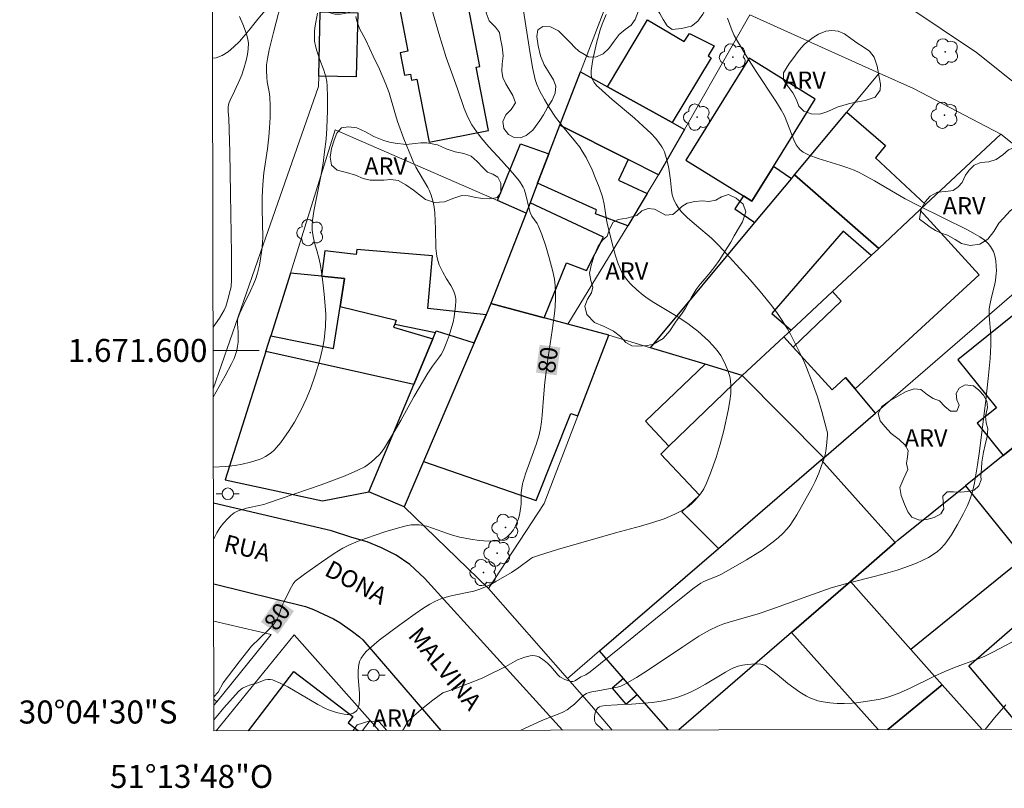
# Model space of a CAD drawing. Units: metres. Extents: x 277808 to 278324, y 1671562 to 1672128.
# Drawn here: x 277808 to 277894, y 1671562 to 1671629 of the extents above; entities that cross this region are included whole.
import ezdxf
from ezdxf.enums import TextEntityAlignment as Align

# ---------------------------------------------------------------- set-up
doc = ezdxf.new("R2010")
doc.units = ezdxf.units.M
doc.header["$MEASUREMENT"] = 0
for name, color, linetype, lineweight in [('Articulacao', 7, 'Continuous', 18), ('Edificacoes', 7, 'Continuous', 30), ('Malha_Coordenadas', 7, 'Continuous', 15), ('Muro_Grade', 8, 'Continuous', 20), ('Pavimentacao_Asfaltica_Mfio', 10, 'Continuous', 30), ('Pavimentacao_Asfaltica_S_Mfio', 10, 'Continuous', 15), ('Pavimentacao_Nao_Asfaltica_Mfio', 10, 'Continuous', 30), ('Poste', 7, 'Continuous', 9), ('Topon_Curvas_Mestras_Masc', 255, 'Continuous', 9), ('Topon_de_Vias', 7, 'Continuous', 9)]:
    doc.layers.add(name, color=color, linetype=linetype, lineweight=lineweight)
for name, color, linetype, lineweight, true_color in [('Arvores_Isoladas', 7, 'Continuous', 18, 0x00ff33), ('Curvas_Intermediarias', 7, 'Continuous', 9, 0x783c14), ('Curvas_Mestras', 7, 'Continuous', 20, 0x783c14), ('Topon_Curvas_Mestras', 7, 'Continuous', 9, 0x783c14), ('Topon_Vegetacao', 7, 'Continuous', 9, 0x00ff33), ('Vegetacao', 7, 'Orla8', 9, 0x00ff33)]:
    doc.layers.add(name, color=color, linetype=linetype, lineweight=lineweight, true_color=true_color)
doc.styles.add('Arial', font='arial.ttf', dxfattribs={"height": 1.5})
doc.styles.get("Standard").update_dxf_attribs({"font": 'arial.ttf'})
doc.linetypes.add('Orla8', pattern='A,6,-0.5,["V",Standard,S=1,R=0,X=-0.5,Y=-1],-0.5,6,-0.5,["V",Standard,S=1,R=0,X=-0.5,Y=-1],-0.5', length=14)

# ---------------------------------------------------------------- blocks, each defined once
blk = doc.blocks.new('Poste')
at = {"layer": 'Poste'}
for points in [[(-0.5, 0), (-1, 0)], [(0.5, 0), (1, 0)]]:
    blk.add_lwpolyline(points, dxfattribs=at)
blk.add_lwpolyline([(0, 0.5, 1), (0, -0.5, 1)], format="xyb", close=True, dxfattribs=at)
blk = doc.blocks.new('Arvore')
at = {"layer": 'Arvores_Isoladas'}
blk.add_lwpolyline([(-0.718, 0.493, 0.872324), (-0.722, -0.551, 0.862983), (0.284, -0.827, 0.900105), (0.89, 0.029, 0.863155), (0.262, 0.861, 0.882486)], format="xyb", close=True, dxfattribs=at)
blk.add_circle((0, 0), 0.0286, dxfattribs=at)

msp = doc.modelspace()

# ---------------------------------------------------------------- linework, layer by layer
at = {"layer": 'Articulacao', "flags": 128}
msp.add_lwpolyline([(277824.943, 1671566.959), (277823.828, 1672121.227)], dxfattribs=at)
at = {"layer": 'Curvas_Intermediarias', "flags": 128}
for points, elevation in [([(277830.923, 1671630.75), (277830.131, 1671627.713), (277829.74, 1671626.108), (277829.581, 1671625.324), (277829.507, 1671624.812), (277829.488, 1671624.276), (277829.519, 1671623.729), (277829.569, 1671623.327), (277829.737, 1671622.446), (277829.786, 1671622.024), (277829.816, 1671621.215), (277829.812, 1671620.265), (277829.772, 1671619.317), (277829.708, 1671618.536), (277829.574, 1671617.496), (277829.264, 1671615.409), (277829.172, 1671614.412), (277829.129, 1671613.314), (277829.12, 1671612.299), (277829.18, 1671609.823), (277829.161, 1671609.373), (277829.097, 1671608.735), (277828.984, 1671607.952), (277828.88, 1671607.417), (277828.705, 1671606.695), (277828.538, 1671606.16), (277828.383, 1671605.763), (277828.122, 1671605.179), (277827.539, 1671603.999), (277827.183, 1671603.231), (277827.038, 1671602.844), (277826.991, 1671602.647), (277826.972, 1671602.478), (277826.974, 1671602.305), (277827.038, 1671601.605), (277827.049, 1671601.072), (277827.039, 1671600.718), (277826.994, 1671600.36), (277826.918, 1671599.998), (277826.817, 1671599.642), (277826.695, 1671599.303), (277826.464, 1671598.825), (277825.918, 1671597.805), (277824.884, 1671595.949)], 83), ([(277841.063, 1671576.163), (277842.39, 1671577.125), (277843.065, 1671577.588), (277843.679, 1671577.965), (277844.102, 1671578.193), (277844.623, 1671578.426), (277845.098, 1671578.581), (277845.632, 1671578.713), (277847.48, 1671579.095), (277848.017, 1671579.263), (277848.49, 1671579.46), (277848.839, 1671579.625), (277849.412, 1671579.927), (277850.753, 1671580.716), (277851.398, 1671581.139), (277852.407, 1671581.898), (277852.591, 1671582.008), (277853.1, 1671582.197), (277854.84, 1671582.739), (277857.573, 1671583.51), (277859.787, 1671584.154), (277861.961, 1671584.742), (277863.038, 1671585.054), (277863.995, 1671585.389), (277864.927, 1671585.766), (277865.56, 1671586.089), (277866.146, 1671586.474), (277866.418, 1671586.694), (277866.682, 1671586.956), (277867.061, 1671587.425), (277867.371, 1671587.837), (277867.462, 1671587.981), (277867.675, 1671588.465), (277868.024, 1671589.343), (277868.509, 1671590.705), (277868.871, 1671591.867), (277869.194, 1671593.041), (277869.561, 1671594.771), (277869.706, 1671595.612), (277869.785, 1671596.257), (277869.798, 1671596.933), (277869.763, 1671597.379), (277869.697, 1671597.733), (277869.537, 1671598.253), (277869.341, 1671598.757), (277869.105, 1671599.243), (277868.92, 1671599.553), (277868.599, 1671599.998), (277868.243, 1671600.422), (277867.85, 1671600.829), (277866.93, 1671601.669), (277866.593, 1671601.944), (277866.047, 1671602.342), (277865.137, 1671602.942), (277863.104, 1671604.172), (277862.538, 1671604.547), (277862.171, 1671604.812), (277861.629, 1671605.256), (277861.112, 1671605.745), (277860.83, 1671606.061), (277860.498, 1671606.519), (277860.313, 1671606.846), (277860.21, 1671607.064), (277860.029, 1671607.514), (277859.796, 1671608.206), (277859.57, 1671608.974), (277859.08, 1671610.919), (277858.995, 1671611.353), (277858.794, 1671612.686), (277858.651, 1671613.347), (277858.367, 1671614.171), (277858.03, 1671615.024), (277857.747, 1671615.688), (277857.239, 1671616.739), (277856.905, 1671617.311), (277856.677, 1671617.643), (277856.312, 1671618.125), (277855.178, 1671619.474), (277854.585, 1671620.262), (277854.037, 1671621.094), (277853.618, 1671621.776), (277853.211, 1671622.51), (277852.945, 1671623.089), (277852.809, 1671623.523), (277852.572, 1671624.56), (277852.284, 1671626.345), (277851.666, 1671630.451)], 79), ([(277827.154, 1671629.006), (277827.451, 1671628.33), (277827.75, 1671627.502), (277827.889, 1671626.999), (277827.931, 1671626.669), (277827.921, 1671626.181), (277827.858, 1671625.687), (277827.744, 1671625.179), (277827.54, 1671624.473), (277827.35, 1671623.922), (277827.194, 1671623.532), (277826.724, 1671622.502), (277826.347, 1671621.722), (277826.271, 1671621.523), (277826.214, 1671621.32), (277826.186, 1671621.13), (277826.182, 1671620.739), (277826.217, 1671620.145), (277826.308, 1671617.216), (277826.382, 1671613.6), (277826.449, 1671608.396), (277826.455, 1671606.136), (277826.425, 1671605.523), (277826.357, 1671605.202), (277826.15, 1671604.422), (277825.957, 1671603.812), (277825.821, 1671603.484), (277825.415, 1671602.814), (277824.872, 1671602.007)], 84), ([(277824.897, 1671589.857), (277825.911, 1671589.913), (277826.769, 1671590.008), (277827.378, 1671590.111), (277828.104, 1671590.29), (277828.944, 1671590.556), (277829.103, 1671590.623), (277829.42, 1671590.788), (277829.891, 1671591.101), (277830.172, 1671591.348), (277830.367, 1671591.555), (277830.733, 1671591.996), (277831.075, 1671592.459), (277831.416, 1671592.959), (277831.917, 1671593.777), (277832.524, 1671594.901), (277832.934, 1671595.768), (277833.303, 1671596.653), (277833.731, 1671597.86), (277834.008, 1671598.785), (277834.171, 1671599.409), (277834.376, 1671600.324), (277834.489, 1671600.931), (277834.575, 1671601.541), (277834.619, 1671602.061), (277834.637, 1671603.106), (277834.598, 1671603.863), (277834.507, 1671604.883), (277834.396, 1671605.937), (277834.284, 1671606.792), (277834.185, 1671607.381), (277834.062, 1671607.938), (277833.874, 1671608.663), (277833.672, 1671609.342), (277833.55, 1671609.883), (277833.463, 1671610.443), (277833.456, 1671610.846), (277833.493, 1671611.279), (277833.607, 1671612.082), (277834.227, 1671615.144), (277834.411, 1671616.265), (277834.546, 1671617.236), (277834.663, 1671618.336), (277834.729, 1671619.313), (277834.793, 1671620.833), (277834.803, 1671622.023), (277834.768, 1671622.944), (277834.721, 1671623.35), (277834.647, 1671623.753), (277834.488, 1671624.35), (277834.112, 1671625.333), (277833.875, 1671626.001), (277833.739, 1671626.451), (277833.665, 1671626.854), (277833.653, 1671627.393), (277833.675, 1671627.752), (277833.724, 1671628.182), (277833.917, 1671629.29)], 82), ([(277824.909, 1671583.598), (277825.012, 1671583.825), (277825.181, 1671584.157), (277825.457, 1671584.602), (277825.767, 1671585.007), (277826.132, 1671585.408), (277826.402, 1671585.668), (277826.697, 1671585.888), (277827.038, 1671586.058), (277827.774, 1671586.301), (277828.158, 1671586.4), (277829.282, 1671586.631), (277829.583, 1671586.726), (277834.255, 1671588.334), (277836.325, 1671589.119), (277837.426, 1671589.59), (277838.044, 1671589.903), (277838.238, 1671590.025), (277838.579, 1671590.288), (277839.307, 1671590.973), (277839.472, 1671591.174), (277839.731, 1671591.554), (277840.587, 1671592.924), (277841.169, 1671593.927), (277842.296, 1671595.963), (277843.505, 1671598.013), (277843.9, 1671598.623), (277844.511, 1671599.429), (277844.647, 1671599.64), (277844.844, 1671600.013), (277845.091, 1671600.6), (277845.343, 1671601.29), (277845.504, 1671601.789), (277845.686, 1671602.446), (277845.77, 1671602.919), (277845.897, 1671603.864), (277845.929, 1671604.283), (277845.926, 1671604.49), (277845.913, 1671604.622), (277845.854, 1671604.885), (277845.706, 1671605.262), (277845.488, 1671605.647), (277845.122, 1671606.208), (277844.787, 1671606.808), (277844.486, 1671607.433), (277844.354, 1671607.821), (277844.282, 1671608.177), (277844.206, 1671608.89), (277844.174, 1671610.567), (277844.097, 1671611.955), (277844.039, 1671612.438), (277843.963, 1671612.863), (277843.797, 1671613.488), (277843.617, 1671613.919), (277843.498, 1671614.145), (277842.459, 1671615.919), (277842.262, 1671616.317), (277842.07, 1671616.755), (277841.425, 1671618.367), (277840.87, 1671619.889), (277840.624, 1671620.651), (277840.132, 1671622.375), (277839.865, 1671623.124), (277839.3, 1671624.421), (277838.769, 1671625.555), (277838.106, 1671626.934), (277837.582, 1671627.948), (277837.382, 1671628.433), (277837.296, 1671628.717), (277837.256, 1671629.005)], 81), ([(277858.963, 1671629.17), (277858.616, 1671628.34), (277858.443, 1671627.825), (277858.136, 1671626.688), (277857.82, 1671625.253), (277857.672, 1671624.303), (277857.673, 1671623.918), (277857.737, 1671623.651), (277857.791, 1671623.52), (277857.932, 1671623.272), (277858.164, 1671622.988), (277858.327, 1671622.824), (277859.505, 1671621.793), (277861.428, 1671620.163), (277862.185, 1671619.486), (277862.875, 1671618.823), (277863.249, 1671618.42), (277863.551, 1671618.063), (277863.817, 1671617.683), (277863.927, 1671617.483), (277864.031, 1671617.247), (277864.194, 1671616.749), (277864.379, 1671615.981), (277864.455, 1671615.582), (277864.56, 1671614.774), (277864.632, 1671613.918), (277864.703, 1671613.5), (277864.751, 1671613.333), (277864.878, 1671613.007), (277865.037, 1671612.693), (277865.209, 1671612.41), (277865.508, 1671612.039), (277866.031, 1671611.513), (277866.81, 1671610.836), (277868.101, 1671609.76), (277868.377, 1671609.498), (277868.777, 1671609.078), (277871.456, 1671606.127), (277872.347, 1671605.109), (277872.866, 1671604.487), (277873.364, 1671603.857), (277873.842, 1671603.211), (277874.141, 1671602.771), (277874.71, 1671601.872), (277874.968, 1671601.408), (277875.81, 1671599.734), (277876.154, 1671599.007), (277876.37, 1671598.51), (277876.86, 1671597.248), (277877.303, 1671595.97), (277877.694, 1671594.69), (277878.1, 1671593.162), (277878.167, 1671592.848), (277878.173, 1671592.669), (277878.108, 1671591.706), (277878.05, 1671591.288), (277877.965, 1671590.924), (277877.854, 1671590.565), (277877.64, 1671589.921), (277877.426, 1671589.355), (277877.102, 1671588.615), (277876.848, 1671588.095), (277875.506, 1671585.719), (277875.262, 1671585.321), (277874.928, 1671584.833), (277874.689, 1671584.52), (277874.313, 1671584.1), (277873.91, 1671583.721), (277873.356, 1671583.278), (277872.498, 1671582.667), (277871.901, 1671582.282), (277871.138, 1671581.82), (277868.986, 1671580.564), (277868.764, 1671580.449), (277867.786, 1671580.089), (277867.38, 1671579.906), (277867.191, 1671579.791), (277866.608, 1671579.373), (277865.469, 1671578.489), (277863.244, 1671576.687), (277860.286, 1671574.26), (277857.579, 1671572.083), (277857.219, 1671571.834), (277856.78, 1671571.663), (277856.32, 1671571.335), (277856.204, 1671571.277), (277856.083, 1671571.251), (277855.915, 1671571.26), (277855.739, 1671571.295), (277855.386, 1671571.423), (277855.057, 1671571.589), (277854.965, 1671571.651), (277854.804, 1671571.812), (277854.165, 1671572.541), (277853.879, 1671572.838), (277853.586, 1671573.083), (277853.288, 1671573.299), (277853.131, 1671573.388), (277852.971, 1671573.454), (277852.809, 1671573.489), (277852.596, 1671573.495), (277852.375, 1671573.47), (277851.927, 1671573.36), (277851.284, 1671573.121), (277850.276, 1671572.557), (277848.567, 1671571.7), (277848.219, 1671571.543), (277845.836, 1671570.622)], 78), ([(277851.581, 1671567.012), (277853.404, 1671567.852), (277854.189, 1671568.189), (277854.942, 1671568.458), (277855.278, 1671568.62), (277855.579, 1671568.799), (277856.006, 1671569.104), (277856.219, 1671569.285), (277856.825, 1671569.875), (277857.035, 1671570.054), (277857.259, 1671570.208), (277857.406, 1671570.278), (277857.733, 1671570.358), (277858.243, 1671570.433), (277859.956, 1671570.747), (277860.254, 1671570.843), (277860.648, 1671571.044), (277861.611, 1671571.597), (277862.557, 1671572.191), (277865.635, 1671574.274), (277867.025, 1671575.176), (277867.938, 1671575.698), (277868.671, 1671576.054), (277869.103, 1671576.225), (277869.722, 1671576.428), (277872.079, 1671577.085), (277872.435, 1671577.198), (277873.667, 1671577.632), (277876.466, 1671578.671), (277878.493, 1671579.372), (277879.944, 1671579.794), (277882.354, 1671580.404), (277883.21, 1671580.635), (277884.231, 1671580.93), (277884.902, 1671581.149), (277885.893, 1671581.524), (277886.4, 1671581.753), (277886.949, 1671582.026), (277887.444, 1671582.329), (277887.722, 1671582.538), (277887.984, 1671582.768), (277888.361, 1671583.185), (277888.596, 1671583.5), (277888.931, 1671583.993), (277889.451, 1671584.873), (277889.939, 1671585.768), (277890.316, 1671586.525), (277890.569, 1671587.113), (277890.754, 1671587.714), (277890.939, 1671588.504), (277891.191, 1671590.066), (277891.36, 1671591.261), (277891.915, 1671595.684), (277892.134, 1671597.567), (277892.287, 1671599.287), (277892.351, 1671600.47), (277892.34, 1671601.325), (277892.223, 1671602.992), (277892.222, 1671603.621), (277892.256, 1671603.925), (277892.315, 1671604.227), (277892.433, 1671604.751), (277892.665, 1671605.641), (277892.746, 1671606.07), (277892.829, 1671606.691), (277892.84, 1671606.898), (277892.83, 1671607.326), (277892.783, 1671607.771), (277892.695, 1671608.208), (277892.575, 1671608.577), (277892.424, 1671608.887), (277892.333, 1671609.034), (277892.12, 1671609.297), (277891.779, 1671609.595), (277891.397, 1671609.856), (277891.005, 1671610.099), (277890.319, 1671610.477), (277886.101, 1671612.565), (277884.926, 1671613.164), (277884.067, 1671613.649), (277882.273, 1671614.713), (277881.376, 1671615.212), (277880.923, 1671615.444), (277880.491, 1671615.642), (277879.872, 1671615.881), (277879.252, 1671616.096), (277877.385, 1671616.673), (277876.603, 1671616.964), (277876.242, 1671617.123), (277876.072, 1671617.216), (277875.809, 1671617.41), (277875.626, 1671617.623), (277875.471, 1671617.863), (277875.251, 1671618.297), (277874.51, 1671620.221), (277874.414, 1671620.437), (277874.153, 1671620.894), (277873.693, 1671621.643), (277871.997, 1671624.216), (277871.193, 1671625.493), (277870.277, 1671626.988), (277870.087, 1671627.343), (277869.906, 1671627.757), (277869.511, 1671628.851)], 77), ([(277841.063, 1671576.163), (277839.266, 1671574.835), (277838.416, 1671574.095), (277838.146, 1671573.845), (277837.906, 1671573.565), (277837.716, 1671573.285), (277837.576, 1671572.975), (277837.476, 1671572.545), (277837.446, 1671572.104), (277837.456, 1671571.634), (277837.566, 1671570.204), (277837.566, 1671569.743), (277837.526, 1671569.273), (277837.456, 1671568.973), (277837.396, 1671568.843), (277837.326, 1671568.723), (277837.246, 1671568.643), (277837.026, 1671568.493), (277836.765, 1671568.403), (277836.625, 1671568.383), (277836.505, 1671568.383), (277836.235, 1671568.403), (277835.685, 1671568.523), (277835.405, 1671568.603), (277834.865, 1671568.793), (277834.615, 1671568.913), (277833.944, 1671569.243), (277831.343, 1671570.784), (277830.683, 1671571.114), (277830.023, 1671571.394), (277829.823, 1671571.434), (277829.603, 1671571.424), (277829.393, 1671571.384), (277828.732, 1671571.144), (277828.032, 1671570.934), (277827.722, 1671570.824), (277827.422, 1671570.674), (277827.302, 1671570.584), (277827.082, 1671570.384), (277825.791, 1671568.963), (277825.141, 1671568.143), (277824.941, 1671567.913)], 79), ([(277858.709, 1671567.026), (277858.213, 1671567.444), (277858.078, 1671567.603), (277857.993, 1671567.778), (277857.96, 1671567.967), (277857.963, 1671568.182), (277857.998, 1671568.406), (277858.061, 1671568.623), (277858.149, 1671568.815), (277858.257, 1671568.966), (277858.382, 1671569.057), (277858.543, 1671569.113), (277858.927, 1671569.163), (277859.934, 1671569.232), (277861.181, 1671569.28), (277862.984, 1671569.429), (277863.92, 1671569.558), (277864.667, 1671569.73), (277865.194, 1671569.897), (277865.741, 1671570.104), (277866.338, 1671570.358), (277866.877, 1671570.612), (277867.592, 1671571.005), (277868.456, 1671571.549), (277869.321, 1671572.069), (277869.791, 1671572.324), (277870.033, 1671572.434), (277870.417, 1671572.568), (277870.816, 1671572.664), (277871.219, 1671572.723), (277871.929, 1671572.775), (277872.395, 1671572.747), (277872.615, 1671572.699), (277872.791, 1671572.629), (277872.959, 1671572.531), (277873.821, 1671571.846), (277874.73, 1671571.084), (277875.784, 1671570.328), (277876.351, 1671569.98), (277876.644, 1671569.829), (277876.867, 1671569.733), (277877.335, 1671569.581), (277877.817, 1671569.475), (277878.372, 1671569.394), (277879.005, 1671569.343), (277879.64, 1671569.332), (277880.33, 1671569.364), (277880.704, 1671569.402), (277882.62, 1671569.676), (277882.998, 1671569.766), (277883.501, 1671569.911), (277884.327, 1671570.208), (277885.3, 1671570.639), (277887.468, 1671571.713), (277888.357, 1671572.128), (277889.336, 1671572.521), (277891.112, 1671573.156), (277891.779, 1671573.433), (277892.588, 1671573.823), (277895.226, 1671575.221)], 76), ([(277845.836, 1671570.622), (277844.789, 1671570.254), (277843.928, 1671569.633), (277843.088, 1671568.973), (277842.288, 1671568.273), (277841.898, 1671567.923), (277841.787, 1671567.803), (277841.697, 1671567.673), (277841.387, 1671567.102), (277841.302, 1671566.992)], 78)]:
    msp.add_lwpolyline(points, dxfattribs=dict(at, elevation=elevation))
at = {"layer": 'Curvas_Mestras', "flags": 128}
for points, elevation in [([(277832.806, 1671580.584), (277834.271, 1671581.626), (277835.366, 1671582.362), (277836.112, 1671582.816), (277836.687, 1671583.108), (277837.593, 1671583.493), (277838.921, 1671583.97), (277839.777, 1671584.25), (277840.857, 1671584.574), (277841.62, 1671584.772), (277842.049, 1671584.841), (277842.398, 1671584.858), (277842.748, 1671584.844), (277843.085, 1671584.801), (277843.411, 1671584.725), (277843.892, 1671584.578), (277845.208, 1671584.106), (277845.734, 1671583.935), (277846.266, 1671583.786), (277847.2, 1671583.61), (277847.976, 1671583.496), (277848.368, 1671583.457), (277849.273, 1671583.448), (277849.733, 1671583.501), (277849.948, 1671583.562), (277850.112, 1671583.636), (277850.271, 1671583.734), (277850.422, 1671583.851), (277850.695, 1671584.121), (277850.925, 1671584.422), (277851.111, 1671584.77), (277851.328, 1671585.325), (277851.44, 1671585.69), (277851.524, 1671586.064), (277851.581, 1671586.442), (277851.599, 1671586.679), (277851.605, 1671587.636), (277851.649, 1671588.052), (277851.725, 1671588.405), (277851.986, 1671589.275), (277852.91, 1671591.826), (277853.162, 1671592.682), (277853.276, 1671593.22), (277853.357, 1671593.794), (277853.419, 1671594.375), (277853.555, 1671596.231), (277853.659, 1671597.255), (277853.867, 1671598.829), (277854.301, 1671601.736), (277854.485, 1671603.206), (277854.539, 1671603.802), (277854.576, 1671604.533), (277854.579, 1671605.02), (277854.549, 1671605.633), (277854.477, 1671606.186), (277854.345, 1671606.843), (277854.032, 1671608.036), (277853.728, 1671609.046), (277853.38, 1671610.075), (277853.072, 1671610.835), (277852.979, 1671611.008), (277852.538, 1671611.666), (277852.386, 1671611.99), (277852.297, 1671612.304), (277851.985, 1671613.615), (277851.848, 1671614.013), (277851.762, 1671614.188), (277851.443, 1671614.686), (277850.856, 1671615.426), (277849.903, 1671616.483), (277848.799, 1671617.668), (277848.12, 1671618.467), (277847.715, 1671619.011), (277847.323, 1671619.593), (277847.111, 1671619.955), (277846.869, 1671620.457), (277846.644, 1671621.019), (277846.075, 1671622.721), (277845.543, 1671624.166), (277845.101, 1671625.432), (277844.466, 1671627.529), (277843.908, 1671629.442)], 80), ([(277824.937, 1671569.93), (277825.291, 1671570.334), (277825.751, 1671571.144), (277827.132, 1671572.965), (277828.192, 1671574.305), (277829.613, 1671575.676), (277830.093, 1671576.206), (277830.303, 1671576.486), (277830.433, 1671576.696), (277830.543, 1671576.926), (277830.893, 1671577.897), (277830.993, 1671578.137), (277831.513, 1671579.217), (277831.804, 1671579.727), (277831.974, 1671579.968), (277832.806, 1671580.584)], 80), ([(277891.867, 1671567.092), (277892.678, 1671568.095), (277893.642, 1671569.216)], 75)]:
    msp.add_lwpolyline(points, dxfattribs=dict(at, elevation=elevation))
at = {"layer": 'Edificacoes', "flags": 128}
for points in [[(277848.015, 1671624.643), (277846.899, 1671630.419), (277848.975, 1671630.82), (277848.483, 1671633.369), (277846.501, 1671632.986), (277845.884, 1671636.18), (277840.016, 1671635.046), (277841.768, 1671625.98), (277841.105, 1671625.852), (277841.482, 1671623.904), (277841.987, 1671624.002), (277842.091, 1671623.464), (277842.549, 1671623.552), (277843.603, 1671618.096), (277848.764, 1671619.093), (277847.703, 1671624.583)], [(277834.037, 1671623.829), (277834.166, 1671629.398), (277837.412, 1671629.323), (277837.283, 1671623.754)], [(277859.079, 1671622.902), (277862.551, 1671628.693), (277865.747, 1671626.834), (277866.214, 1671627.516), (277868.34, 1671626.437), (277867.83, 1671625.576), (277868.082, 1671625.42), (277864.702, 1671619.788)], [(277871.387, 1671625.369), (277865.894, 1671616.515), (277870.893, 1671613.414), (277871.628, 1671612.958), (277873.49, 1671615.96), (277877.12, 1671621.813)], [(277863.509, 1671615.238), (277860.878, 1671616.565), (277854.951, 1671619.554), (277856.733, 1671624.201), (277859.079, 1671622.902), (277864.702, 1671619.788), (277865.767, 1671619.198)], [(277882.628, 1671608.864), (277875.322, 1671615.238), (277879.853, 1671620.685), (277883.216, 1671617.798), (277882.357, 1671616.734), (277886.695, 1671612.662), (277886.203, 1671612.202)], [(277860.878, 1671616.565), (277860.034, 1671614.792), (277862.54, 1671613.625), (277860.846, 1671610.828), (277858.049, 1671611.869), (277858.148, 1671612.196), (277853.018, 1671614.516), (277854.001, 1671617.078), (277854.951, 1671619.554)], [(277852.027, 1671611.932), (277849.539, 1671613.02), (277851.541, 1671617.936), (277854.001, 1671617.078), (277853.018, 1671614.516), (277852.367, 1671612.818)], [(277875.048, 1671614.909), (277873.49, 1671615.96), (277871.628, 1671612.958), (277870.893, 1671613.414), (277870.145, 1671612.307), (277871.882, 1671611.104)], [(277871.882, 1671611.104), (277875.048, 1671614.909), (277875.322, 1671615.238), (277882.628, 1671608.864), (277881.968, 1671608.247), (277879.533, 1671610.363), (277873.361, 1671603.207), (277875.023, 1671601.771), (277874.385, 1671601.176), (277870.79, 1671597.829), (277867.568, 1671598.798), (277862.829, 1671600.223)], [(277852.027, 1671611.932), (277848.963, 1671604.064), (277853.607, 1671602.817), (277855.534, 1671607.601), (277857.271, 1671606.93), (277858.755, 1671609.822), (277852.367, 1671612.818)], [(277882.628, 1671608.864), (277881.968, 1671608.247), (277878.601, 1671605.102), (277879.376, 1671604.29), (277875.205, 1671600.276), (277878.584, 1671596.569), (277879.757, 1671597.661), (277880.589, 1671596.655), (277891.353, 1671606.567), (277886.203, 1671612.202)], [(277843.488, 1671603.651), (277843.909, 1671608.206), (277837.326, 1671608.752), (277837.277, 1671608.339), (277834.575, 1671608.647), (277834.26, 1671606.448), (277836.265, 1671606.258), (277835.883, 1671603.822), (277840.748, 1671602.62), (277840.623, 1671602.273), (277844.173, 1671601.556), (277844.235, 1671601.705), (277847.515, 1671600.666), (277848.55, 1671603.096)], [(277893.424, 1671590.873), (277899.458, 1671595.72), (277899.887, 1671596.065), (277898.036, 1671598.37), (277902.678, 1671602.098), (277902.34, 1671602.519), (277903.108, 1671603.136), (277899.691, 1671607.389), (277889.49, 1671599.195), (277892.845, 1671595.019), (277891.173, 1671593.676)], [(277829.882, 1671601.27), (277835.312, 1671600.18), (277835.883, 1671603.822), (277836.265, 1671606.258), (277834.26, 1671606.448), (277831.578, 1671606.702)], [(277835.883, 1671603.822), (277840.748, 1671602.62), (277840.623, 1671602.273), (277840.532, 1671602.022), (277843.941, 1671601.004), (277842.277, 1671597.04), (277829.453, 1671599.915), (277829.882, 1671601.27), (277835.312, 1671600.18)], [(277843.128, 1671590.366), (277852.895, 1671586.96), (277855.897, 1671594.512), (277856.522, 1671594.323), (277859.207, 1671601.312), (277855.66, 1671602.265), (277853.607, 1671602.817), (277848.963, 1671604.064), (277848.55, 1671603.096), (277847.515, 1671600.666)], [(277838.366, 1671587.722), (277842.277, 1671597.04), (277843.941, 1671601.004), (277844.173, 1671601.556), (277844.235, 1671601.705), (277847.515, 1671600.666), (277843.128, 1671590.366), (277841.446, 1671586.416)], [(277870.79, 1671597.829), (277877.858, 1671590.684), (277882.332, 1671594.545), (277880.589, 1671596.655), (277879.757, 1671597.661), (277878.584, 1671596.569), (277875.205, 1671600.276), (277874.385, 1671601.176)], [(277842.277, 1671597.04), (277829.453, 1671599.915), (277825.925, 1671588.773), (277834.353, 1671586.924), (277838.366, 1671587.722)], [(277867.568, 1671598.798), (277862.378, 1671593.852), (277864.416, 1671591.683), (277870.79, 1671597.829)], [(277870.79, 1671597.829), (277864.416, 1671591.683), (277863.712, 1671591.004), (277867.062, 1671587.435), (277865.536, 1671585.986), (277868.735, 1671582.812), (277877.643, 1671590.498), (277877.858, 1671590.684)], [(277905.244, 1671588.75), (277904.097, 1671590.132), (277899.458, 1671595.72), (277893.424, 1671590.873), (277890.162, 1671588.253), (277895.23, 1671581.972), (277896.899, 1671579.904), (277901.327, 1671583.457), (277899.971, 1671585.137), (277899.51, 1671584.764), (277898.062, 1671583.596), (277896.326, 1671585.746), (277900.797, 1671589.353), (277902.285, 1671587.508), (277902.583, 1671587.139), (277903.123, 1671587.575), (277903.504, 1671587.102), (277905.37, 1671588.599)], [(277895.23, 1671581.972), (277893.811, 1671580.825), (277885.411, 1671574.038), (277880.173, 1671579.922), (277884.047, 1671583.32), (277884.322, 1671583.561), (277890.162, 1671588.253)], [(277861.669, 1671570.126), (277860.47, 1671571.511), (277859.493, 1671570.664), (277860.691, 1671569.279)]]:
    msp.add_lwpolyline(points, close=True, dxfattribs=at)
for points in [[(277864.342, 1671567.038), (277861.669, 1671570.126), (277860.47, 1671571.511), (277858.404, 1671573.898), (277868.735, 1671582.812), (277877.643, 1671590.498), (277884.047, 1671583.32), (277880.173, 1671579.922)], [(277880.173, 1671579.922), (277875.068, 1671575.504), (277865.29, 1671567.04)], [(277882.58, 1671567.074), (277875.068, 1671575.504), (277880.173, 1671579.922), (277885.411, 1671574.038), (277888.139, 1671570.973), (277883.425, 1671567.076)], [(277895.076, 1671567.099), (277890.455, 1671572.622), (277896.415, 1671577.793), (277897.701, 1671578.91), (277902.61, 1671572.827), (277905.419, 1671569.345)], [(277827.937, 1671566.965), (277831.878, 1671572.114), (277836.997, 1671568.196), (277836.585, 1671567.657), (277837.465, 1671566.984)], [(277883.425, 1671567.076), (277888.139, 1671570.973), (277891.594, 1671567.092)], [(277825.184, 1671569.496), (277824.937, 1671569.712)], [(277824.938, 1671569.191), (277825.184, 1671569.496)]]:
    msp.add_lwpolyline(points, dxfattribs=at)
at = {"layer": 'Malha_Coordenadas', "flags": 128}
msp.add_lwpolyline([(277823.828, 1672121.227), (278305.92, 1672122.186), (278307.01, 1671567.919), (277824.943, 1671566.959), (277823.828, 1672121.227)], close=True, dxfattribs=at)
msp.add_lwpolyline([(277824.876, 1671600), (277828.876, 1671600)], dxfattribs=at)
at = {"layer": 'Malha_Coordenadas', "linetype": 'Continuous', "flags": 128}
msp.add_lwpolyline([(278307.01, 1671567.919), (277824.943, 1671566.959)], dxfattribs=at)
at = {"layer": 'Muro_Grade', "flags": 128}
for points in [[(277870.156, 1671659.19), (277856.733, 1671624.201), (277854.951, 1671619.554), (277854.001, 1671617.078), (277853.018, 1671614.516), (277852.367, 1671612.818), (277852.027, 1671611.932)], [(277824.883, 1671596.66), (277829.201, 1671609.173), (277834.016, 1671622.913), (277834.037, 1671623.829), (277834.166, 1671629.398), (277834.36, 1671637.743), (277834.505, 1671642.381)], [(277855.66, 1671602.265), (277860.846, 1671610.828), (277862.54, 1671613.625), (277863.378, 1671615.009), (277863.509, 1671615.238), (277865.767, 1671619.198), (277871.435, 1671629.139)], [(277882.674, 1671624.075), (277871.435, 1671629.139)], [(277862.829, 1671600.223), (277871.882, 1671611.104), (277875.048, 1671614.909), (277875.322, 1671615.238), (277879.853, 1671620.685), (277882.674, 1671624.075)], [(277893.236, 1671618.771), (277885.653, 1671622.734), (277882.674, 1671624.075)], [(277841.446, 1671586.416), (277838.366, 1671587.722), (277834.353, 1671586.924), (277825.925, 1671588.773), (277829.453, 1671599.915), (277829.882, 1671601.27), (277831.578, 1671606.702), (277835.471, 1671619.165), (277849.539, 1671613.02), (277852.027, 1671611.932)], [(277893.236, 1671618.771), (277886.695, 1671612.662), (277886.203, 1671612.202), (277882.628, 1671608.864), (277881.968, 1671608.247), (277878.601, 1671605.102), (277875.023, 1671601.771), (277874.385, 1671601.176), (277870.79, 1671597.829)], [(277901.464, 1671611.119), (277895.211, 1671617.175), (277893.236, 1671618.771)], [(277852.027, 1671611.932), (277848.963, 1671604.064)], [(277877.858, 1671590.684), (277882.332, 1671594.545), (277884.509, 1671596.423), (277901.464, 1671611.119)], [(277848.963, 1671604.064), (277848.55, 1671603.096), (277847.515, 1671600.666), (277843.128, 1671590.366), (277841.446, 1671586.416)], [(277848.963, 1671604.064), (277853.607, 1671602.817), (277855.66, 1671602.265)], [(277855.66, 1671602.265), (277859.207, 1671601.312)], [(277848.758, 1671579.336), (277853.601, 1671586.72), (277856.522, 1671594.323), (277859.207, 1671601.312)], [(277862.829, 1671600.223), (277859.207, 1671601.312)], [(277862.829, 1671600.223), (277867.568, 1671598.798), (277870.79, 1671597.829)], [(277870.79, 1671597.829), (277877.858, 1671590.684)], [(277890.162, 1671588.253), (277893.424, 1671590.873), (277899.458, 1671595.72)], [(277855.63, 1671571.506), (277858.404, 1671573.898), (277868.735, 1671582.812), (277877.643, 1671590.498), (277877.858, 1671590.684)], [(277890.162, 1671588.253), (277884.322, 1671583.561), (277884.047, 1671583.32), (277880.173, 1671579.922), (277885.411, 1671574.038), (277888.139, 1671570.973), (277891.594, 1671567.092)], [(277905.702, 1671568.995), (277905.419, 1671569.345), (277902.61, 1671572.827), (277897.701, 1671578.91), (277896.899, 1671579.904), (277895.23, 1671581.972), (277890.162, 1671588.253)], [(277848.758, 1671579.336), (277841.446, 1671586.416)], [(277855.63, 1671571.506), (277848.758, 1671579.336)], [(277824.924, 1671576.496), (277829.911, 1671575.338)], [(277824.938, 1671569.191), (277825.184, 1671569.496), (277829.911, 1671575.338)], [(277831.914, 1671575.316), (277825.126, 1671566.96)], [(277838.491, 1671567.862), (277831.914, 1671575.316)], [(277855.63, 1671571.506), (277857.701, 1671569.147), (277859.494, 1671567.028)], [(277837.838, 1671566.985), (277838.491, 1671567.862)], [(277839.251, 1671566.988), (277838.491, 1671567.862)]]:
    msp.add_lwpolyline(points, dxfattribs=at)
at = {"layer": 'Pavimentacao_Asfaltica_Mfio', "flags": 128}
msp.add_lwpolyline([(277855.193, 1671567.019), (277843.204, 1671580.222), (277841.949, 1671581.416), (277840.76, 1671582.222), (277839.476, 1671582.871), (277838.238, 1671583.37), (277836.918, 1671583.756), (277835.14, 1671584.339), (277824.903, 1671586.739)], dxfattribs=at)
at = {"layer": 'Pavimentacao_Asfaltica_S_Mfio', "flags": 128}
msp.add_lwpolyline([(277880.152, 1671640.472), (277877.061, 1671634.492), (277884.98, 1671629.98), (277891.1, 1671625.883), (277897.139, 1671621.078), (277903.831, 1671615.546), (277908.654, 1671610.932), (277912.615, 1671606.303), (277924.238, 1671593.225), (277931.031, 1671585.428), (277931.415, 1671584.581), (277931.41, 1671584.183), (277931.342, 1671584.005)], dxfattribs=at)
at = {"layer": 'Pavimentacao_Nao_Asfaltica_Mfio', "flags": 128}
msp.add_lwpolyline([(277824.917, 1671579.719), (277832.882, 1671577.759), (277833.576, 1671577.515), (277834.432, 1671577.106), (277835.301, 1671576.698), (277835.87, 1671576.373), (277836.951, 1671575.585), (277837.564, 1671575.124), (277837.87, 1671574.874), (277844.638, 1671566.998)], dxfattribs=at)
at = {"layer": 'Topon_Curvas_Mestras_Masc'}
for points in [[(277854.676, 1671597.838, 80), (277854.996, 1671600.252, 80), (277852.886, 1671598.075, 80), (277853.205, 1671600.489, 80)], [(277854.676, 1671597.838, 80), (277854.996, 1671600.252, 80), (277852.886, 1671598.075, 80), (277853.205, 1671600.489, 80)], [(277830.488, 1671575.379, 80), (277831.89, 1671577.37, 80), (277829.011, 1671576.419, 80), (277830.413, 1671578.41, 80)], [(277830.488, 1671575.379, 80), (277831.89, 1671577.37, 80), (277829.011, 1671576.419, 80), (277830.413, 1671578.41, 80)]]:
    msp.add_solid(points, dxfattribs=at)
at = {"layer": 'Vegetacao', "flags": 128}
for points in [[(277879.556, 1671635.529), (277879.432, 1671635.411), (277879.104, 1671634.99), (277878.876, 1671634.556), (277878.706, 1671634.045), (277878.518, 1671633.484), (277878.293, 1671632.96), (277878.042, 1671632.504), (277877.712, 1671631.956), (277877.35, 1671631.364), (277876.973, 1671630.725), (277876.549, 1671630.127), (277876.016, 1671629.673), (277875.529, 1671629.57), (277874.939, 1671629.587), (277874.234, 1671629.7), (277873.647, 1671629.782), (277872.83, 1671629.944), (277872.318, 1671630.095), (277871.777, 1671630.254), (277871.246, 1671630.417), (277870.73, 1671630.577), (277870.242, 1671630.697), (277869.367, 1671630.8), (277868.634, 1671630.68), (277868.111, 1671630.373), (277867.699, 1671629.842), (277867.35, 1671629.188), (277866.932, 1671628.596), (277866.371, 1671628.152), (277865.503, 1671627.952), (277864.711, 1671627.879), (277864.273, 1671628.184), (277863.908, 1671628.725), (277863.627, 1671629.257), (277863.325, 1671629.711), (277862.765, 1671630.236), (277862.145, 1671630.061), (277861.786, 1671629.484), (277861.502, 1671628.747), (277861.134, 1671628.235), (277860.61, 1671627.878), (277860.105, 1671627.434), (277859.657, 1671626.842), (277859.217, 1671626.222), (277858.728, 1671625.769), (277858.04, 1671625.476), (277857.431, 1671625.506), (277856.595, 1671625.977), (277856.218, 1671626.338), (277855.867, 1671626.7), (277855.518, 1671627.064), (277854.849, 1671627.747), (277854.149, 1671628.101), (277853.476, 1671628.133), (277853.057, 1671627.838), (277852.956, 1671627.265), (277853.07, 1671626.448), (277853.29, 1671625.582), (277853.605, 1671624.812), (277854.023, 1671624.114), (277854.394, 1671623.511), (277854.603, 1671622.957), (277854.549, 1671622.338), (277854.299, 1671621.734), (277853.869, 1671621.104), (277853.532, 1671620.444), (277853.229, 1671619.961), (277852.604, 1671619.13), (277852.046, 1671618.652), (277851.538, 1671618.458), (277850.998, 1671618.476), (277850.485, 1671618.75), (277850.086, 1671619.257), (277850.007, 1671619.879), (277850.275, 1671620.471), (277850.718, 1671620.914), (277851.102, 1671621.51), (277850.864, 1671622.128), (277850.521, 1671622.703), (277850.263, 1671623.145), (277850.013, 1671623.689), (277849.909, 1671624.237), (277849.951, 1671624.881), (277850.036, 1671625.581), (277849.957, 1671626.364), (277849.8, 1671627.044), (277849.705, 1671627.614), (277849.378, 1671628.08), (277848.818, 1671628.63), (277848.549, 1671629.304), (277848.786, 1671630.181), (277848.999, 1671630.655), (277849.376, 1671631.535), (277849.6, 1671632.25), (277849.577, 1671632.928), (277849.2, 1671633.506), (277848.699, 1671633.935), (277848.096, 1671634.194), (277847.351, 1671634.248), (277846.624, 1671634.364), (277845.913, 1671634.576), (277845.493, 1671634.732), (277845.005, 1671635.007), (277844.312, 1671635.454), (277843.792, 1671635.926), (277843.378, 1671636.659), (277843.414, 1671637.161), (277843.635, 1671637.873), (277843.615, 1671638.412), (277843.76, 1671639.077), (277843.584, 1671639.622), (277843.028, 1671639.995), (277842.5, 1671640.155), (277841.931, 1671640.293), (277841.266, 1671640.551), (277840.613, 1671641.063), (277840.133, 1671641.675), (277839.914, 1671642.436), (277840.233, 1671642.929), (277840.883, 1671643.457), (277841.611, 1671644), (277842.203, 1671644.55), (277842.552, 1671645.21), (277842.479, 1671646.042), (277842.145, 1671646.67), (277841.66, 1671646.972), (277841.092, 1671647.116), (277840.452, 1671646.997), (277839.994, 1671646.674), (277839.535, 1671646.264), (277839.102, 1671645.898), (277838.444, 1671645.593), (277837.631, 1671645.387), (277836.924, 1671645.224), (277836.397, 1671644.969), (277836.085, 1671644.321), (277836.276, 1671643.762), (277836.541, 1671643.202), (277836.641, 1671642.688), (277836.6, 1671642.094), (277836.986, 1671641.538), (277837.508, 1671641.143), (277838.005, 1671640.995), (277838.568, 1671640.727), (277839.177, 1671640.351), (277839.793, 1671639.901), (277840.391, 1671639.376), (277840.926, 1671638.82), (277841.275, 1671638.425), (277841.661, 1671637.844), (277842.091, 1671637.176), (277842.418, 1671636.579), (277842.591, 1671635.982), (277842.654, 1671635.438), (277842.553, 1671634.834), (277842.316, 1671634.18), (277841.973, 1671633.551), (277841.577, 1671633.048), (277841.004, 1671632.412), (277840.354, 1671631.804), (277839.966, 1671631.46), (277839.557, 1671631.106), (277839.133, 1671630.78), (277838.367, 1671630.31), (277837.884, 1671630.012), (277837.456, 1671629.745), (277836.948, 1671629.484), (277836.423, 1671629.3), (277835.914, 1671629.212), (277835.418, 1671629.186), (277834.706, 1671629.398), (277834.208, 1671629.917), (277833.837, 1671630.513), (277833.597, 1671631.135), (277833.328, 1671631.821), (277833.028, 1671632.7), (277832.881, 1671633.179), (277832.721, 1671633.646), (277832.338, 1671634.453), (277831.96, 1671635.074), (277831.391, 1671635.472), (277830.942, 1671635.239), (277830.797, 1671634.74), (277830.687, 1671633.948), (277830.614, 1671633.446), (277830.538, 1671632.935), (277830.443, 1671632.43), (277830.212, 1671631.48), (277830.052, 1671630.996), (277829.864, 1671630.497), (277829.651, 1671629.998), (277829.373, 1671629.521), (277828.76, 1671628.758), (277828.401, 1671628.336), (277828.085, 1671627.939), (277827.643, 1671627.403), (277827.16, 1671626.838), (277826.667, 1671626.351), (277826.159, 1671625.923), (277825.654, 1671625.596), (277825.136, 1671625.412), (277824.825, 1671625.381)], [(277837.008, 1671566.983), (277837.381, 1671567.476)], [(277837.381, 1671567.476), (277838.393, 1671567.804), (277839.267, 1671567.751), (277839.935, 1671566.989)]]:
    msp.add_lwpolyline(points, dxfattribs=at)
for points in [[(277876.162, 1671626.559), (277876.463, 1671626.827), (277876.946, 1671627.166), (277877.414, 1671627.471), (277878.028, 1671627.712), (277878.549, 1671627.787), (277879.111, 1671627.736), (277879.655, 1671627.483), (277880.202, 1671627.091), (277880.728, 1671626.697), (277881.284, 1671626.369), (277881.813, 1671625.996), (277882.233, 1671625.454), (277882.49, 1671624.675), (277882.672, 1671623.736), (277882.792, 1671623.11), (277882.756, 1671622.594), (277882.317, 1671621.979), (277881.458, 1671621.698), (277880.493, 1671621.52), (277879.993, 1671621.406), (277879.025, 1671621.115), (277878.216, 1671620.735), (277877.506, 1671620.521), (277876.773, 1671620.544), (277876.14, 1671620.776), (277875.707, 1671621.214), (277875.479, 1671621.769), (277875.18, 1671622.37), (277874.728, 1671622.955), (277874.354, 1671623.494), (277874.35, 1671624.105), (277874.816, 1671624.858), (277875.407, 1671625.636), (277875.732, 1671626.076)], [(277849.514, 1671613.281), (277849.411, 1671613.253), (277848.843, 1671613.169), (277848.272, 1671613.186), (277847.654, 1671613.267), (277847.011, 1671613.416), (277846.459, 1671613.451), (277845.742, 1671613.207), (277844.939, 1671612.895), (277844.086, 1671612.859), (277843.29, 1671613.115), (277842.771, 1671613.522), (277842.255, 1671613.92), (277841.58, 1671614.375), (277840.918, 1671614.757), (277840.278, 1671614.842), (277839.695, 1671614.797), (277839.062, 1671614.771), (277838.506, 1671614.797), (277837.882, 1671614.934), (277837.22, 1671615.224), (277836.437, 1671615.455), (277835.639, 1671615.647), (277835.141, 1671616.075), (277835.015, 1671616.781), (277835.15, 1671617.524), (277835.369, 1671618.258), (277835.6, 1671618.876), (277836.002, 1671619.331), (277836.601, 1671619.416), (277837.349, 1671619.328), (277838.086, 1671618.983), (277838.826, 1671618.574), (277839.674, 1671618.217), (277840.165, 1671618.089), (277840.677, 1671617.995), (277841.633, 1671617.887), (277842.4, 1671617.96), (277842.9, 1671618.013), (277843.402, 1671618.027), (277844.331, 1671617.842), (277845.092, 1671617.515), (277845.866, 1671617.25), (277846.636, 1671617.092), (277847.254, 1671616.858), (277847.789, 1671616.398), (277848.278, 1671615.875), (277848.667, 1671615.486), (277849.145, 1671615.297), (277849.574, 1671615.034), (277849.833, 1671614.528), (277849.845, 1671613.671)], [(277886.283, 1671612.185), (277886.385, 1671612.44), (277886.648, 1671612.892), (277887.087, 1671613.39), (277887.717, 1671613.732), (277888.44, 1671613.798), (277889.097, 1671613.898), (277889.528, 1671614.197), (277889.856, 1671614.591), (277890.153, 1671615.212), (277890.474, 1671615.661), (277890.917, 1671616.089), (277891.497, 1671616.326), (277892.177, 1671616.38), (277892.828, 1671616.572), (277893.383, 1671616.988), (277893.9, 1671617.404), (277894.56, 1671617.691), (277895.082, 1671617.772), (277895.743, 1671617.777), (277896.454, 1671617.517), (277897.228, 1671617.068), (277897.878, 1671616.465), (277898.153, 1671615.76), (277898.167, 1671615.232), (277897.915, 1671614.451), (277897.208, 1671613.817), (277896.737, 1671613.577), (277896.244, 1671613.351), (277895.742, 1671613.148), (277895.243, 1671612.941), (277894.799, 1671612.709), (277894.022, 1671612.127), (277893.44, 1671611.493), (277893.062, 1671611.044), (277892.608, 1671610.322), (277892.103, 1671609.66), (277891.397, 1671609.229), (277890.553, 1671609.11), (277889.801, 1671609.292), (277889.266, 1671609.635), (277888.598, 1671610.011), (277888.048, 1671610.184), (277887.56, 1671610.401), (277887.103, 1671610.692), (277886.593, 1671611.077), (277886.164, 1671611.408)], [(277857.932, 1671608.249), (277858.015, 1671608.455), (277858.287, 1671609.045), (277858.658, 1671609.562), (277859.073, 1671609.925), (277859.273, 1671610.524), (277859.576, 1671611.145), (277860.029, 1671611.361), (277860.776, 1671611.476), (277861.629, 1671611.721), (277862.082, 1671612.109), (277862.621, 1671612.331), (277863.155, 1671612.271), (277863.668, 1671611.999), (277864.116, 1671611.749), (277864.746, 1671611.809), (277865.136, 1671612.135), (277865.529, 1671612.489), (277866.016, 1671612.776), (277866.673, 1671612.931), (277867.338, 1671612.981), (277867.878, 1671612.928), (277868.48, 1671613.033), (277868.991, 1671613.339), (277869.583, 1671613.552), (277870.249, 1671613.222), (277870.868, 1671612.693), (277871.09, 1671612.021), (277870.812, 1671611.179), (277870.531, 1671610.727), (277870.095, 1671609.949), (277869.786, 1671609.39), (277869.471, 1671608.898), (277869.128, 1671608.36), (277868.766, 1671607.803), (277868.395, 1671607.281), (277867.993, 1671606.758), (277867.566, 1671606.253), (277867.142, 1671605.758), (277866.77, 1671605.278), (277866.359, 1671604.58), (277866.112, 1671604.138), (277865.849, 1671603.68), (277865.562, 1671603.24), (277864.996, 1671602.45), (277864.495, 1671601.699), (277863.907, 1671601.041), (277863.088, 1671600.536), (277862.567, 1671600.43), (277861.704, 1671600.372), (277861.198, 1671600.387), (277860.692, 1671600.677), (277860.231, 1671601.204), (277859.615, 1671601.669), (277858.798, 1671602.069), (277857.962, 1671602.426), (277857.293, 1671603.121), (277857.117, 1671603.851), (277857.358, 1671604.454), (277857.704, 1671605.007), (277857.815, 1671605.505), (277857.633, 1671606.069), (277857.529, 1671606.704), (277857.673, 1671607.377)], [(277891.472, 1671589.092), (277891.526, 1671588.77), (277891.31, 1671588.229), (277890.907, 1671587.872), (277890.352, 1671587.738), (277889.719, 1671587.688), (277889.101, 1671587.732), (277888.552, 1671587.709), (277888.18, 1671587.34), (277888.206, 1671586.812), (277888.273, 1671586.257), (277888.01, 1671585.817), (277887.44, 1671585.49), (277886.804, 1671585.308), (277886.155, 1671585.254), (277885.5, 1671585.513), (277885.166, 1671585.982), (277884.851, 1671586.641), (277884.57, 1671587.408), (277884.444, 1671588.095), (277884.793, 1671588.897), (277885.139, 1671589.659), (277885.05, 1671590.169), (277885.127, 1671590.749), (277885.187, 1671591.302), (277884.922, 1671591.783), (277884.387, 1671592.261), (277883.712, 1671592.79), (277883.158, 1671593.403), (277882.744, 1671593.896), (277882.581, 1671594.515), (277882.887, 1671595.133), (277883.541, 1671595.604), (277884.297, 1671596.018), (277885.001, 1671596.44), (277885.705, 1671596.672), (277886.273, 1671596.609), (277886.87, 1671596.144), (277887.349, 1671595.832), (277887.889, 1671595.612), (277888.372, 1671595.125), (277888.854, 1671594.724), (277889.406, 1671594.732), (277889.597, 1671595.236), (277889.416, 1671595.714), (277889.343, 1671596.27), (277889.612, 1671596.722), (277890.139, 1671597.011), (277890.86, 1671596.921), (277891.323, 1671596.551), (277891.725, 1671596.101), (277892.012, 1671595.598), (277892.066, 1671595.03), (277891.881, 1671594.287), (277891.945, 1671593.698), (277892.089, 1671593.176), (277892.028, 1671592.538), (277891.869, 1671591.794), (277891.706, 1671591.177), (277891.581, 1671590.289), (277891.53, 1671589.74)]]:
    msp.add_lwpolyline(points, close=True, dxfattribs=at)

# ---------------------------------------------------------------- block references
at = {"layer": 'Arvores_Isoladas'}
for p in [(277869.966, 1671625.471), (277888.398, 1671625.926), (277866.863, 1671620.258), (277888.339, 1671620.424), (277833.301, 1671610.227), (277850.235, 1671584.632), (277849.52, 1671582.393), (277848.328, 1671580.713)]:
    msp.add_blockref('Arvore', p, dxfattribs=at)
at = {"layer": 'Poste'}
for p in [(277826.138, 1671587.553), (277838.789, 1671571.791)]:
    msp.add_blockref('Poste', p, dxfattribs=at)

# ---------------------------------------------------------------- texts
at = {"layer": 'Malha_Coordenadas', "style": 'Arial'}
for s, p in [('1.671.600', (277824.376, 1671600)), ('30°04\'30"S', (277821.776, 1671568.6))]:
    msp.add_text(s, height=2, dxfattribs=at).set_placement(p, align=Align.MIDDLE_RIGHT)
msp.add_text('51°13\'48"O', height=2, dxfattribs=at).set_placement((277823, 1671564.009), align=Align.TOP_CENTER)
at = {"layer": 'Topon_Curvas_Mestras', "style": 'Arial'}
msp.add_text('80', height=1.5, rotation=82.46213, dxfattribs=at).set_placement((277853.919, 1671599.178, 80), align=Align.MIDDLE_CENTER)
msp.add_text('80', height=1.5, rotation=54.84616, dxfattribs=at).set_placement((277830.38, 1671575.532, 80))
at = {"layer": 'Topon_de_Vias', "style": 'Arial'}
for s, rotation, p in [('RUA', 346.49643, (277825.701, 1671582.579)), ('DONA', 332.01073, (277834.431, 1671580.526)), ('MALVINA', 309.3378, (277841.707, 1671575.199))]:
    msp.add_text(s, height=1.5, rotation=rotation, dxfattribs=at).set_placement(p)
at = {"layer": 'Topon_Vegetacao', "style": 'Arial'}
for p in [(277874.318, 1671622.718), (277837.977, 1671615.253), (277888.178, 1671611.813), (277858.911, 1671606.147), (277884.875, 1671591.656), (277838.706, 1671567.325)]:
    msp.add_text('ARV', height=1.5, dxfattribs=at).set_placement(p)

doc.saveas('drawing.dxf')
